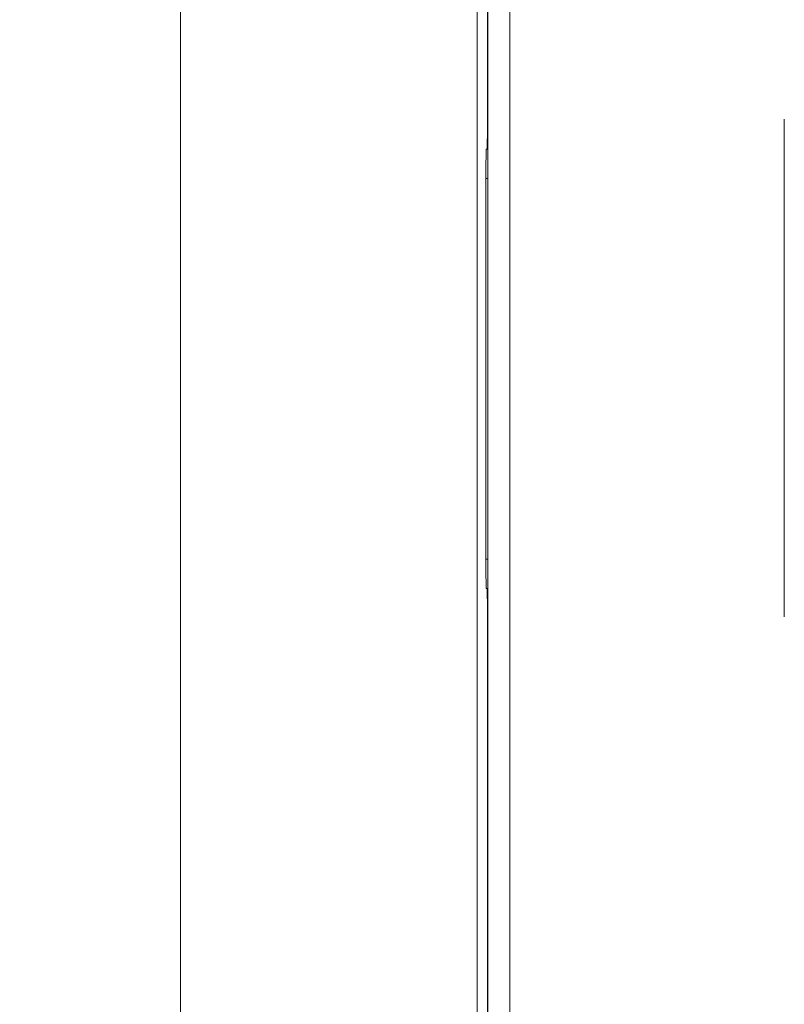
# Model space of a CAD drawing. Extents: x -1734 to -889, y -1249 to -45.
# Drawn here: x -1592 to -1540, y -538 to -470 of the extents above; entities that cross this region are included whole.
import ezdxf

# ---------------------------------------------------------------- set-up
doc = ezdxf.new("R2010")
doc.units = 0
doc.header["$MEASUREMENT"] = 0
doc.header["$PDSIZE"] = -1
doc.layers.get('0').update_dxf_attribs({"linetype": 'CONTINUOUS', "lineweight": 15})
doc.layers.get('Defpoints').update_dxf_attribs({"linetype": 'CONTINUOUS'})
doc.layers.add('AM_5', color=3, linetype='CONTINUOUS', lineweight=15)
doc.dimstyles.new('AM_ISO$0', dxfattribs={"dimtxt": 6, "dimasz": 5, "dimexe": 0, "dimexo": 0, "dimgap": 1.5, "dimtad": 1, "dimdsep": 46, "dimtxsty": 'Standard', "dimcen": 0, "dimclrd": 256, "dimclre": 256, "dimclrt": 256, "dimadec": 0, "dimazin": 2, "dimtp": 0.1, "dimtm": 0.1, "dimtfac": 0.71, "dimtmove": 0, "dimatfit": 3, "dimfxl": 0, "dimlwd": -1, "dimlwe": -1, "dimarcsym": 0})

# ---------------------------------------------------------------- blocks, each defined once
blk = doc.blocks.new('*D35')
at = {"layer": 'AM_5'}
for p, q in [((-1554.591, -299.68), (-1580.818, -299.68)), ((-1580.818, -304.68), (-1580.818, -544.43)), ((-1555.091, -549.43), (-1580.818, -549.43))]:
    blk.add_line(p, q, dxfattribs=at)
for points in [[(-1581.652, -304.68), (-1579.985, -304.68), (-1580.818, -299.68)], [(-1581.652, -544.43), (-1579.985, -544.43), (-1580.818, -549.43)]]:
    blk.add_solid(points, dxfattribs=at)
at = {"layer": 'Defpoints', "color": 0}
for p in [(-1554.591, -299.68), (-1580.818, -549.43), (-1555.091, -549.43)]:
    blk.add_point(p, dxfattribs=at)
at = {"layer": 'AM_5', "insert": (-1585.318, -424.555), "char_height": 6, "attachment_point": 5, "rotation": 90}
blk.add_mtext('249.75', dxfattribs=at)
blk = doc.blocks.new('*D37')
at = {"layer": 'AM_5'}
for p, q in [((-1555.554, -293.717), (-1604.387, -293.717)), ((-1604.387, -298.717), (-1604.387, -561.767)), ((-1515.591, -566.767), (-1604.387, -566.767))]:
    blk.add_line(p, q, dxfattribs=at)
for points in [[(-1605.221, -298.717), (-1603.554, -298.717), (-1604.387, -293.717)], [(-1605.221, -561.767), (-1603.554, -561.767), (-1604.387, -566.767)]]:
    blk.add_solid(points, dxfattribs=at)
at = {"layer": 'Defpoints', "color": 0}
for p in [(-1555.554, -293.717), (-1604.387, -566.767), (-1515.591, -566.767)]:
    blk.add_point(p, dxfattribs=at)
at = {"layer": 'AM_5', "insert": (-1608.887, -430.242), "char_height": 6, "attachment_point": 5, "rotation": 90}
blk.add_mtext('273.05', dxfattribs=at)

msp = doc.modelspace()

# ---------------------------------------------------------------- linework, layer by layer
at = {"color": 7, "linetype": 'Continuous', "lineweight": 15}
for p, q in [((-1560.554, -551.643), (-1560.554, -298.717)), ((-1559.863, -371.18), (-1559.863, -477.18)), ((-1559.841, -543.93), (-1559.841, -458.83)), ((-1558.341, -458.83), (-1558.341, -543.93)), ((-1539.591, -477.13), (-1539.591, -511.13)), ((-1559.88, -479.18), (-1559.945, -479.18)), ((-1559.841, -479.18), (-1559.88, -479.18)), ((-1559.963, -481.18), (-1559.963, -507.18)), ((-1559.945, -509.18), (-1559.88, -509.18)), ((-1559.88, -509.18), (-1559.841, -509.18)), ((-1559.863, -511.18), (-1559.863, -542.452))]:
    msp.add_line(p, q, dxfattribs=at)
at = {"color": 8, "linetype": 'Continuous', "lineweight": 15}
for p, q in [((-1559.863, -477.18), (-1559.841, -477.18)), ((-1559.841, -481.18), (-1559.963, -481.18)), ((-1559.963, -507.18), (-1559.841, -507.18)), ((-1559.841, -511.18), (-1559.863, -511.18))]:
    msp.add_line(p, q, dxfattribs=at)
at = {"color": 7, "linetype": 'Continuous', "lineweight": 15}
for centre, start_param, end_param in [((-1559.88, -477.18), 3.141593, 4.712389), ((-1559.945, -481.18), 0, 1.570796), ((-1559.945, -507.18), 1.570796, 3.141593), ((-1559.88, -511.18), 4.712389, 6.283185)]:
    msp.add_ellipse(centre, major_axis=(0, 2), ratio=0.008727, start_param=start_param, end_param=end_param, dxfattribs=at)

# ---------------------------------------------------------------- dimensions: what is measured, and where the dimension line sits
at = {"layer": 'AM_5'}
for base, p1, p2, picture, middle in [((-1604.387, -566.767), (-1555.554, -293.717), (-1515.591, -566.767), '*D37', (-1608.887, -430.242)), ((-1580.818, -549.43), (-1554.591, -299.68), (-1555.091, -549.43), '*D35', (-1585.318, -424.555))]:
    dim = msp.add_linear_dim(base=base, p1=p1, p2=p2, angle=90, dimstyle='AM_ISO$0', override={"dimtol": 0, "dimlim": 0, "dimtp": 0.1, "dimtm": 0.1, "dimtfac": 0.71, "dimtdec": 2, "dimtolj": 0, "dimtzin": 8}, dxfattribs=at)
    dim.commit()
    dim.dimension.update_dxf_attribs({"geometry": picture, "text_midpoint": middle})

doc.saveas('drawing.dxf')
